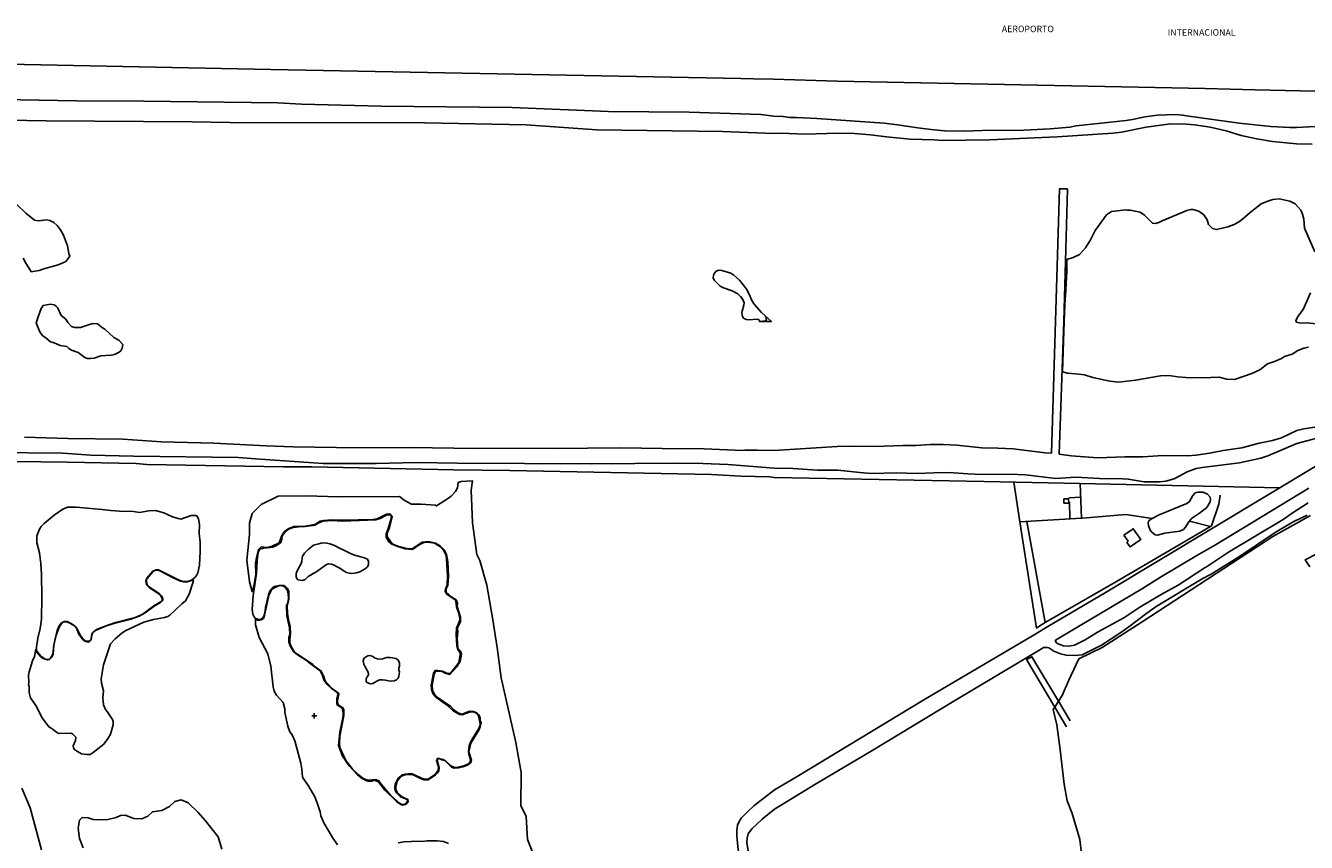
# Model space of a CAD drawing. Units: millimetres. Extents: x 182719 to 7800664, y 539437 to 1685375.
# Drawn here: x 183788 to 184285, y 1680179 to 1680496 of the extents above; entities that cross this region are included whole.
import ezdxf
from ezdxf.enums import TextEntityAlignment as Align

# ---------------------------------------------------------------- set-up
doc = ezdxf.new("R2010")
doc.units = ezdxf.units.MM
doc.header["$LTSCALE"] = 5
doc.header["$MEASUREMENT"] = 0
doc.header["$PDMODE"] = 2
doc.header["$PDSIZE"] = -1
for name, color, linetype in [('V-BANHADO', 102, 'Continuous'), ('V-CANAL', 111, 'Continuous'), ('V-EDIFICACAO', 7, 'Continuous'), ('V-LAGOA', 4, 'Continuous'), ('V-LOTE', 1, 'Continuous'), ('V-NOME_DOS_LOGRADOUROS', 2, 'Continuous'), ('V-REFERENCIA', 71, 'Continuous')]:
    doc.layers.add(name, color=color, linetype=linetype)
doc.styles.get("Standard").update_dxf_attribs({"font": 'ARIAL.TTF'})

msp = doc.modelspace()

# ---------------------------------------------------------------- linework, layer by layer
at = {"layer": 'V-BANHADO'}
for p, q in [((184072.75, 1680381.1), (184075.135, 1680381.418)), ((184075.375, 1680382.22), (184075.01, 1680383.206)), ((184075.135, 1680381.418), (184075.375, 1680382.22))]:
    msp.add_line(p, q, dxfattribs=at)
for points in [[(184288.06, 1680408.23), (184284.09, 1680417.33), (184283.74, 1680420.84), (184283.33, 1680422.76), (184282.66, 1680424.39), (184280.43, 1680426.8), (184278.43, 1680427.86), (184274.23, 1680428.72), (184271.79, 1680428.43), (184269.41, 1680427.68), (184267.19, 1680426.74), (184262.95, 1680423.48), (184260.91, 1680421.58), (184258.87, 1680419.96), (184256.73, 1680418.8), (184254.37, 1680417.82), (184249.89, 1680416.8), (184248.41, 1680417.24), (184246.87, 1680418.82), (184246.27, 1680420.63), (184245.05, 1680422.53), (184243.03, 1680423.97), (184240.73, 1680424.62), (184239.93, 1680424.62), (184238.47, 1680424.25), (184228.85, 1680420.21), (184227.59, 1680419.52), (184226.25, 1680419.21), (184225.05, 1680419.25), (184222.01, 1680422.43), (184220.29, 1680423.55), (184216.41, 1680424.37), (184215.29, 1680424.39), (184215.29, 1680424.39), (184214.73, 1680424.4), (184209.15, 1680423.85), (184207.27, 1680422.55), (184202.87, 1680416.41), (184201.05, 1680412.82), (184199.07, 1680409.75), (184196.81, 1680407.19), (184194.37, 1680405.93), (184191.9, 1680405.24), (184191.82, 1680400.63), (184191.36, 1680391.08), (184191.19, 1680390.21), (184190.89, 1680381.27), (184190.89, 1680381.27), (184190.24, 1680361.59), (184192.13, 1680361.08), (184195.25, 1680360.92), (184198.67, 1680360.51), (184201.97, 1680359.45), (184201.97, 1680359.45), (184208.61, 1680358.06), (184211.88, 1680357.62), (184218.56, 1680358.38), (184228.22, 1680360.06), (184231.59, 1680360.19), (184234.79, 1680359.72), (184238.02, 1680359.48), (184244.5, 1680359.3), (184250.95, 1680359.53), (184253.92, 1680358.83), (184256.95, 1680358.62), (184263.59, 1680360.94), (184266.71, 1680362.41), (184269.76, 1680364.68), (184272.42, 1680365.59), (184275.18, 1680366.85), (184276.36, 1680367.64), (184279.26, 1680368.48), (184281.43, 1680369.87), (184283.86, 1680370.85), (184285.61, 1680371.23)], [(183786.99, 1680405.73), (183788.13, 1680403.78), (183788.13, 1680403.78), (183789.84, 1680400.94), (183789.84, 1680400.94), (183790.03, 1680400.46), (183793.23, 1680400.92), (183795.01, 1680401.62), (183800.63, 1680403.16), (183803.3, 1680404.32), (183803.66, 1680404.59), (183805.09, 1680406.47), (183804.73, 1680407.58), (183804.28, 1680410.55), (183802.62, 1680414.67), (183801.53, 1680416.71), (183800.25, 1680418.32), (183798.87, 1680419.57), (183797.44, 1680420.29), (183796.22, 1680420.53), (183792.84, 1680420.25), (183791.44, 1680420.47), (183788.06, 1680423.14), (183784.61, 1680426.48)], [(184288.87, 1680380.3), (184284.68, 1680380.58), (184282.62, 1680380.55), (184280.9, 1680380.94), (184280.64, 1680381.4), (184280.64, 1680381.4), (184281.43, 1680383.16), (184283.55, 1680385.84), (184286.33, 1680392.22)], [(183986.79, 1680169.92), (183982.68, 1680180.35), (183982.16, 1680189.28), (183980.08, 1680193.53), (183980.2, 1680206.3), (183978.19, 1680217.93), (183972.46, 1680242.96), (183970.88, 1680254.8), (183969.13, 1680266.19), (183966.84, 1680278.92), (183964.17, 1680288.47), (183963.05, 1680290.76), (183961.29, 1680303.11), (183960.84, 1680315.76), (183961.34, 1680319.35), (183956.88, 1680319.11), (183955.71, 1680318.72), (183955.55, 1680316.64), (183954.68, 1680315.22), (183952.99, 1680313.42), (183951.62, 1680312.35), (183947.34, 1680309.63), (183946.97, 1680309.95), (183941.43, 1680310.33), (183937.62, 1680310.31), (183934.83, 1680311.85), (183933.03, 1680313.36), (183909.15, 1680313.22), (183896.88, 1680313.59), (183885.91, 1680313.49), (183879.33, 1680310.2), (183875.88, 1680306.65), (183874.77, 1680302.9), (183874.82, 1680298.61), (183874.82, 1680298.61), (183873.79, 1680288.67), (183874.82, 1680280.25), (183875.81, 1680276.43), (183876, 1680276.5), (183876.65, 1680279.32), (183877.3, 1680283.23), (183877.11, 1680287.43), (183877.63, 1680290.13), (183878.35, 1680292.74), (183879.41, 1680293.72), (183881.49, 1680293.53), (183883.62, 1680293.98), (183886.31, 1680295.28), (183887.25, 1680297.86), (183888.43, 1680299.73), (183889.81, 1680300.73), (183891.97, 1680301.71), (183896.39, 1680301.85), (183898.81, 1680302.19), (183900.42, 1680302.62), (183902.26, 1680303.7), (183903.5, 1680303.97), (183906.79, 1680304.19), (183911.33, 1680304.07), (183922.73, 1680304.36), (183924.29, 1680304.66), (183927.97, 1680306.4), (183929.31, 1680306.53), (183930.16, 1680305.6), (183929.09, 1680301.24), (183928.28, 1680299.14), (183928.23, 1680297.74), (183929.62, 1680295.68), (183930.7, 1680294.74), (183932.7, 1680293.96), (183936.3, 1680293.02), (183937.95, 1680293.07), (183941.76, 1680295.6), (183944.32, 1680295.84), (183946.95, 1680295.18), (183948.78, 1680294.13), (183950.31, 1680292.6), (183951.3, 1680290.85), (183951.76, 1680287.99), (183952.02, 1680282.44), (183951.76, 1680278.84), (183951.12, 1680277.52), (183951.17, 1680276.14), (183953.33, 1680274.31), (183955.02, 1680273.22), (183955.48, 1680271.92), (183955.42, 1680270.69), (183956.65, 1680266.5), (183956.72, 1680264.72), (183955.56, 1680262.39), (183955.61, 1680260.88), (183955.42, 1680258.42), (183955.69, 1680254.53), (183956.64, 1680253.3), (183957.04, 1680252.22), (183956.58, 1680249.28), (183955.18, 1680247.07), (183952.52, 1680244.29), (183950.62, 1680244.77), (183949.79, 1680245.3), (183948.78, 1680245.55), (183947.27, 1680245.53), (183946.9, 1680245.22), (183946.52, 1680244.41), (183945.64, 1680240.17), (183945.83, 1680238.25), (183946.44, 1680236.75), (183947.23, 1680235.7), (183952.91, 1680231.81), (183954.13, 1680230.54), (183955.48, 1680229.57), (183956.67, 1680228.99), (183957.36, 1680228.9), (183960.23, 1680230), (183961.74, 1680229.87), (183963.06, 1680229.4), (183963.75, 1680228.65), (183964.28, 1680227.65), (183964.34, 1680226.44), (183964.67, 1680225.48), (183964.34, 1680223.95), (183963.77, 1680222.65), (183960.7, 1680217.6), (183959.92, 1680214.31), (183960.89, 1680211.05), (183960.67, 1680210.14), (183959.67, 1680209.26), (183957.64, 1680208.45), (183955.79, 1680208.05), (183955.79, 1680208.05), (183954.16, 1680207.98), (183953.18, 1680208.38), (183950.57, 1680210.93), (183950.51, 1680210.97), (183949.41, 1680211.23), (183948.39, 1680211.68), (183947.79, 1680211.46), (183947.79, 1680211.46), (183947.59, 1680211.12), (183948.43, 1680208.14), (183948.26, 1680206.96), (183947.77, 1680206.17), (183946.99, 1680205.39), (183944.19, 1680203.39), (183942.52, 1680203.46), (183941.11, 1680204.01), (183938.33, 1680205.43), (183936.96, 1680205.56), (183935.14, 1680205.43), (183933.54, 1680204.74), (183932.07, 1680202.87), (183931.62, 1680200.72), (183931.62, 1680199.75), (183932.29, 1680198.27), (183934.07, 1680196.87), (183936.3, 1680195.85), (183936.37, 1680194.84), (183935.42, 1680193.85), (183934.35, 1680193.64), (183933.52, 1680193.93), (183931.83, 1680195.03), (183927.36, 1680199.43), (183924.88, 1680202.65), (183923.15, 1680203.34), (183922.28, 1680202.91), (183920.9, 1680202.91), (183920.04, 1680203.15), (183918.52, 1680204), (183916.69, 1680205.38), (183913.54, 1680208.88), (183910.84, 1680212.61), (183909.32, 1680216.78), (183909.83, 1680221.92), (183911.02, 1680227.47), (183911.2, 1680229.07), (183911.07, 1680230.32), (183910.75, 1680231.17), (183908.67, 1680232.7), (183908.67, 1680234.9), (183909.24, 1680236.8), (183908.71, 1680237.41), (183906.47, 1680238.93), (183904.93, 1680240.41), (183903.79, 1680242.01), (183903.19, 1680243.89), (183902.2, 1680245.7), (183897.86, 1680248.87), (183897.62, 1680249.3), (183893.45, 1680251.95), (183891.92, 1680253.17), (183890.73, 1680255.11), (183890.14, 1680256.88), (183890.14, 1680258.6), (183890.41, 1680259.85), (183890.4, 1680262.33), (183889.29, 1680266.99), (183889.24, 1680271.02), (183889.68, 1680272.12), (183889.93, 1680273.7), (183889.87, 1680275.56), (183889.56, 1680276.89), (183888.57, 1680278.21), (183887.17, 1680278.76), (183887.17, 1680278.76), (183887.05, 1680278.8), (183886.85, 1680278.76), (183886.85, 1680278.76), (183885.84, 1680278.54), (183883.99, 1680277.69), (183883.18, 1680276.8), (183882.36, 1680274.94), (183880.43, 1680266.08), (183879.86, 1680265.65), (183878.88, 1680265.41), (183877.89, 1680265.41), (183877.18, 1680265.84), (183877.22, 1680263.6), (183878.57, 1680258.61), (183881.99, 1680252.32), (183883.04, 1680247.48), (183884, 1680239.52), (183884.41, 1680237.81), (183885.24, 1680236.28), (183887.87, 1680233.47), (183888.58, 1680230.95), (183888.52, 1680229.49), (183889.72, 1680224.3), (183890.49, 1680222.01), (183891.41, 1680220.89), (183892.4, 1680218.59), (183894.71, 1680209.94), (183895.1, 1680207.62), (183895.37, 1680204.43), (183897.83, 1680200.83), (183900.17, 1680196.78), (183901.24, 1680194.07), (183901.24, 1680194.07), (183902.2, 1680191.06), (183902.46, 1680189.45), (183903.67, 1680186.76), (183907.03, 1680181.02), (183908.94, 1680178.17)], [(184286.4, 1680305.89), (184271.77, 1680297.78), (184221.12, 1680264.74), (184205.58, 1680254.77), (184196.5, 1680250.37), (184192.46, 1680241.87), (184190.04, 1680236.2), (184188.62, 1680233.94), (184188.62, 1680233.94), (184187.18, 1680231.63), (184187.18, 1680231.63), (184186.61, 1680230.73), (184188.02, 1680224.76), (184189.33, 1680215.09), (184190.84, 1680201.7), (184191.95, 1680195.35), (184193.97, 1680190.36), (184196.9, 1680180.29), (184197.6, 1680174.92)], [(183895.403, 1680290.201), (183896.161, 1680291.319), (183897.569, 1680292.798), (183898.833, 1680293.736), (183899.699, 1680294.422), (183900.674, 1680294.746), (183901.721, 1680294.963), (183902.443, 1680295.215), (183903.634, 1680295.323), (183904.862, 1680295.251), (183905.945, 1680294.999), (183907.822, 1680294.277), (183909.446, 1680293.411), (183911.432, 1680292.437), (183913.526, 1680291.427), (183915.114, 1680290.706), (183917.497, 1680290.056), (183919.483, 1680289.515), (183920.566, 1680289.01), (183920.963, 1680288.144), (183920.999, 1680286.954), (183920.566, 1680286.016), (183919.699, 1680285.258), (183917.569, 1680284.14), (183916.27, 1680283.671), (183914.573, 1680283.491), (183913.67, 1680283.599), (183912.443, 1680283.887), (183911.504, 1680284.32), (183909.807, 1680285.475), (183908.58, 1680286.196), (183907.714, 1680286.629), (183906.631, 1680287.098), (183905.656, 1680287.206), (183904.681, 1680286.882), (183903.851, 1680286.232), (183902.371, 1680285.222), (183900.566, 1680283.996), (183899.555, 1680283.382), (183898.472, 1680282.841), (183897.569, 1680282.228), (183896.378, 1680281.11), (183895.403, 1680280.749), (183893.634, 1680281.001), (183892.912, 1680282.084), (183892.948, 1680283.418), (183893.49, 1680284.717), (183894.248, 1680286.196), (183894.862, 1680287.279), (183895.15, 1680288.144), (183895.295, 1680289.335), (183895.403, 1680290.201)], [(184286.1, 1680286.04), (184284.38, 1680288.78), (184288.82, 1680291.12)], [(183794.16, 1680176.24), (183789.72, 1680192.55), (183786.57, 1680200.19)], [(183864.13, 1680176.54), (183862.71, 1680181.36), (183857.73, 1680187.59), (183854.92, 1680190.74), (183851.09, 1680194.51), (183848.36, 1680195.69), (183845.92, 1680194.97), (183843.85, 1680193.13), (183840.85, 1680191.55), (183837.16, 1680191.07), (183835.35, 1680189.39), (183833.03, 1680188.32), (183829.98, 1680188.44), (183826.55, 1680189.76), (183824.8, 1680189.64), (183823.1, 1680188.82), (183819.33, 1680187.91), (183814.16, 1680188.08), (183812.21, 1680188.74), (183809.89, 1680188.84), (183808.83, 1680187.84), (183808.35, 1680184.73), (183808.91, 1680180.74), (183810.3, 1680177.06)], [(183932.52, 1680179.05), (183934.71, 1680179.38), (183940.39, 1680179.6), (183941.78, 1680179.48), (183943.75, 1680179.74), (183947.65, 1680179.83), (183950.06, 1680179.57), (183952.05, 1680178.72)]]:
    msp.add_lwpolyline(points, dxfattribs=at)
for points in [[(184062.09, 1680393.02), (184064.3, 1680391.83), (184065.33, 1680390.91), (184066.16, 1680389.65), (184066.69, 1680388.37), (184066.64, 1680387.43), (184065.88, 1680385.21), (184065.78, 1680384.36), (184066.05, 1680383.12), (184066.45, 1680382.5), (184067.53, 1680381.91), (184068.28, 1680381.74), (184072, 1680382.04), (184072.59, 1680381.66), (184072.75, 1680381.1), (184072.75, 1680381.1), (184077.27, 1680381.11), (184077.27, 1680381.11), (184073.41, 1680384.69), (184070.63, 1680387.86), (184069.69, 1680389.25), (184069.06, 1680390.88), (184067.69, 1680393.62), (184064.95, 1680397.21), (184062.75, 1680399.16), (184061.53, 1680399.86), (184057.99, 1680400.98), (184056.87, 1680401.03), (184055.9, 1680400.61), (184055.22, 1680399.92), (184054.78, 1680399.08), (184054.68, 1680398.07), (184055.02, 1680397.19), (184057.36, 1680394.9), (184058.67, 1680394.21), (184062.09, 1680393.02)], [(183793.35, 1680377.35), (183793.84, 1680376.46), (183794.68, 1680375.56), (183796, 1680374.71), (183797.66, 1680373.31), (183799.12, 1680372.94), (183801.39, 1680371.87), (183803.92, 1680371.52), (183804.81, 1680370.69), (183805.82, 1680370.05), (183808.38, 1680369.15), (183810.91, 1680367.16), (183811.94, 1680366.83), (183813.1, 1680366.8), (183814.57, 1680367), (183817.18, 1680367.8), (183821.17, 1680368.15), (183822.51, 1680368.42), (183824.33, 1680369.24), (183824.88, 1680369.72), (183825.5, 1680370.87), (183825.7, 1680372.23), (183824.2, 1680373.94), (183822.14, 1680374.99), (183818.73, 1680378.23), (183817.79, 1680378.66), (183815.84, 1680380.2), (183814.04, 1680380.43), (183812.83, 1680379.93), (183809.22, 1680378.89), (183807.13, 1680378.83), (183805.83, 1680379.26), (183804.39, 1680380.71), (183804.39, 1680380.71), (183803.57, 1680382.05), (183801.8, 1680383.46), (183800.29, 1680386.55), (183799.85, 1680387.09), (183799.12, 1680387.61), (183797.61, 1680387.83), (183794.74, 1680387.42), (183794.08, 1680386.25), (183794.08, 1680386.25), (183792.81, 1680382.97), (183792.12, 1680380.69), (183792.12, 1680380.69), (183793.35, 1680377.35)], [(183797.02, 1680224.02), (183798.21, 1680223.37), (183799.41, 1680222.3), (183800.69, 1680221.46), (183805.39, 1680221.53), (183806.18, 1680221.21), (183807.1, 1680220.41), (183807.4, 1680219.94), (183807.3, 1680218.64), (183806.46, 1680216.57), (183806.58, 1680215.82), (183806.98, 1680215.19), (183808.05, 1680214.37), (183809.65, 1680213.49), (183811.74, 1680213.27), (183812.97, 1680213.32), (183814.19, 1680213.98), (183818.3, 1680217.26), (183820.07, 1680219.64), (183820.91, 1680221.14), (183822.01, 1680224.72), (183821.97, 1680226.1), (183821.74, 1680226.77), (183819.68, 1680229.91), (183819, 1680230.71), (183818.17, 1680232.47), (183817.94, 1680235.26), (183818.25, 1680237.89), (183817.41, 1680240.9), (183817.32, 1680242.58), (183818.18, 1680248.01), (183820.88, 1680256.16), (183822.68, 1680258.14), (183825.34, 1680260.37), (183826.64, 1680261.23), (183833.82, 1680264.54), (183837.61, 1680265.55), (183841.8, 1680266.34), (183843.21, 1680266.81), (183843.91, 1680267.29), (183848.52, 1680271.62), (183850.06, 1680272.84), (183851.44, 1680275.41), (183853.02, 1680280.27), (183853.11, 1680280.98), (183852.98, 1680281.16), (183852.4, 1680280.76), (183850.64, 1680280.15), (183849.26, 1680280.16), (183848.02, 1680280.53), (183845.26, 1680281.76), (183840.01, 1680284.53), (183838.94, 1680284.76), (183838.08, 1680284.61), (183837.37, 1680284.13), (183835.01, 1680281.34), (183834.85, 1680280.89), (183834.98, 1680279.5), (183835.25, 1680278.93), (183835.9, 1680278.23), (183839.8, 1680275.7), (183840.76, 1680274.62), (183841.24, 1680273.61), (183841.26, 1680273.08), (183840.32, 1680272.17), (183837.84, 1680270.84), (183834.35, 1680268.24), (183832.06, 1680266.84), (183828.36, 1680265.61), (183822.14, 1680264), (183819.02, 1680262.98), (183815.06, 1680261.33), (183813.99, 1680260.28), (183813.67, 1680259.47), (183813.41, 1680257.67), (183812.77, 1680257.07), (183812.24, 1680256.88), (183810.96, 1680257.26), (183809.96, 1680258.14), (183808.69, 1680259.95), (183807.66, 1680262.2), (183807.66, 1680262.2), (183806.72, 1680263.27), (183805.42, 1680264.1), (183803.92, 1680264.67), (183802.82, 1680264.7), (183802.79, 1680264.75), (183802.39, 1680264.54), (183802.39, 1680264.54), (183802.3, 1680264.49), (183802.3, 1680264.49), (183801.18, 1680262.93), (183801.18, 1680262.93), (183799.9, 1680259.55), (183798.98, 1680255.61), (183798.66, 1680252.01), (183798.19, 1680250.96), (183797.28, 1680250.07), (183796.53, 1680249.92), (183794.78, 1680250.48), (183793.71, 1680251.29), (183793.71, 1680251.29), (183792.31, 1680252.96), (183791.94, 1680254.09), (183791.46, 1680251.21), (183790.72, 1680249.55), (183789.35, 1680245.28), (183789.13, 1680244.07), (183789.25, 1680241.19), (183789.15, 1680240.27), (183789.3, 1680239.73), (183789.38, 1680237.34), (183789.89, 1680235.28), (183792.01, 1680232.2), (183794.41, 1680227.42), (183797.02, 1680224.02)], [(183920.115, 1680241.416), (183920.144, 1680242.619), (183920.526, 1680243.412), (183920.967, 1680244.145), (183920.967, 1680244.585), (183920.732, 1680245.378), (183920.379, 1680246.141), (183919.733, 1680247.285), (183919.205, 1680248.312), (183918.94, 1680249.516), (183919.146, 1680250.543), (183919.792, 1680251.042), (183920.673, 1680251.511), (183921.407, 1680251.658), (183922.376, 1680251.394), (183923.522, 1680250.66), (183924.491, 1680250.396), (183925.284, 1680250.191), (183926.429, 1680250.367), (183927.251, 1680250.66), (183928.132, 1680250.807), (183929.395, 1680250.836), (183930.276, 1680250.748), (183931.539, 1680250.513), (183932.214, 1680250.102), (183932.801, 1680249.398), (183933.036, 1680248.635), (183933.036, 1680247.608), (183932.801, 1680246.757), (183932.801, 1680246.023), (183932.978, 1680245.348), (183932.948, 1680244.497), (183932.772, 1680243.558), (183932.332, 1680242.678), (183931.803, 1680242.267), (183930.951, 1680241.856), (183929.982, 1680241.709), (183928.749, 1680241.856), (183927.515, 1680242.12), (183926.37, 1680242.179), (183925.225, 1680242.15), (183924.168, 1680241.709), (183923.287, 1680241.123), (183922.611, 1680240.741), (183921.789, 1680240.682), (183921.025, 1680240.946), (183920.115, 1680241.416)]]:
    msp.add_lwpolyline(points, close=True, dxfattribs=at)
msp.add_point((183899.958, 1680228.245), dxfattribs=at)
at = {"layer": 'V-CANAL'}
for points in [[(184187.51, 1680381.27), (184188.97, 1680432.62), (184192.02, 1680432.65), (184192.13, 1680432.42), (184190.75, 1680381.27)], [(184187.51, 1680381.27), (184185.92, 1680330.12), (184183.46, 1680330.29), (184170.99, 1680331.78), (184165.08, 1680332.1), (184158.85, 1680332.17), (184149.19, 1680333.25), (184143.92, 1680333.5), (184138.93, 1680333.42), (184133.31, 1680333.07), (184128.35, 1680333.12), (184117.42, 1680332.72), (184109.02, 1680332.85), (184102.78, 1680332.75), (184078.34, 1680331.09)], [(184288.05, 1680340.12), (184283.86, 1680339.59), (184281.05, 1680338.92), (184275.14, 1680336.04), (184271.65, 1680335.05), (184266.41, 1680333.95), (184259.79, 1680332.23), (184252.47, 1680331.18), (184247.26, 1680330.1), (184242.02, 1680329.36), (184238.54, 1680329.04), (184229.07, 1680329.2), (184221.37, 1680328.69), (184214.4, 1680328.65), (184203.95, 1680328.29), (184193.5, 1680329.07), (184188.94, 1680329.73), (184190.75, 1680381.27)], [(183595.86, 1680336.45), (183601.01, 1680335.86), (183614.5, 1680335.1), (183636.62, 1680334.44), (183651.46, 1680333.73), (183683.72, 1680332.82), (183699.71, 1680332.11), (183742.67, 1680331.34), (183774.97, 1680330.39), (183802.37, 1680330.05), (183813.25, 1680329.33), (183829.8, 1680328.89), (183870.6, 1680328.47), (183877.22, 1680327.86), (183903.36, 1680326.14), (183923.96, 1680326.08), (183939.59, 1680326.46), (183955.33, 1680326.22), (184007.56, 1680326), (184040.92, 1680326.26), (184050.62, 1680326.13), (184060.38, 1680325.7), (184078.35, 1680324.32)], [(183787.61, 1680336.29), (183804.4, 1680335.83), (183825.71, 1680335.54), (183840.74, 1680334.56), (183860.96, 1680333.93), (183881.35, 1680332.89), (183891.64, 1680332.53), (183916.98, 1680332.22), (183937.24, 1680332.29), (183962.52, 1680331.97), (183977.76, 1680332.05), (183993, 1680331.87), (184018.81, 1680332.16), (184034.93, 1680331.87), (184051.23, 1680331.78), (184066.13, 1680331.09), (184067.03, 1680331.26), (184071.91, 1680331.28), (184078.34, 1680331.09)], [(184078.35, 1680324.32), (184085.65, 1680324.14), (184095.14, 1680323.56), (184103.01, 1680323.5), (184111.54, 1680322.55), (184116.02, 1680322.28), (184125.89, 1680322.44), (184133.66, 1680322.16), (184140.24, 1680322.51), (184146.22, 1680322.57), (184153.41, 1680322.06), (184159.07, 1680321.85), (184169.78, 1680321.93), (184175.79, 1680321.64), (184187.58, 1680320.28), (184195.35, 1680320.75), (184204.59, 1680320.24), (184213.57, 1680320.21), (184215.68, 1680320.06), (184221.91, 1680319.02), (184227.86, 1680318.96), (184230.26, 1680319.22), (184232.66, 1680319.85), (184233.81, 1680320.32), (184238.53, 1680322.92), (184241.99, 1680324.14), (184244.42, 1680324.59), (184258.8, 1680326.34), (184267.18, 1680328.13), (184269.8, 1680329.06), (184281.11, 1680333.84), (184290.74, 1680336.48)], [(184188.62, 1680233.94), (184178.34, 1680251.19), (184176.28, 1680250.04), (184187.18, 1680231.63)], [(184187.18, 1680231.63), (184191.68, 1680224.02)], [(184193.17, 1680226.3), (184188.62, 1680233.94)]]:
    msp.add_lwpolyline(points, dxfattribs=at)
at = {"layer": 'V-EDIFICACAO'}
for points in [[(184190.74, 1680312.4), (184190.76, 1680310.77), (184192.62, 1680310.77), (184192.58, 1680312.37), (184190.74, 1680312.4)], [(184214.02, 1680298.31), (184215.63, 1680296), (184215.18, 1680295.44), (184216.42, 1680293.78), (184220.56, 1680296.62), (184217.61, 1680300.77), (184214.02, 1680298.31)]]:
    msp.add_lwpolyline(points, close=True, dxfattribs=at)
at = {"layer": 'V-LAGOA'}
for points in [[(184226.17, 1680298.4), (184227.08, 1680298.3), (184229.87, 1680299.06), (184235.76, 1680299.91), (184237.08, 1680300.53), (184237.89, 1680301.39), (184237.89, 1680301.39), (184238.9, 1680303.03), (184239.43, 1680303.73), (184239.43, 1680303.73), (184240.23, 1680304.78), (184243.38, 1680306.81), (184246.21, 1680309.07), (184247.49, 1680311.18), (184247.57, 1680312.21), (184247.41, 1680312.98), (184246.44, 1680314.19), (184244.76, 1680314.99), (184242.68, 1680314.96), (184241.6, 1680314.7), (184240.75, 1680313.7), (184239.47, 1680311.34), (184238.45, 1680310.55), (184227.74, 1680306.17), (184224.41, 1680304.45), (184223.56, 1680303.69), (184223.4, 1680302.94), (184223.52, 1680302.05), (184224.18, 1680300.25), (184224.92, 1680299.37), (184226.17, 1680298.4)], [(183793.58, 1680262.1), (183792.73, 1680258.4), (183792.24, 1680254.93), (183792.24, 1680254.93), (183792.18, 1680254), (183792.33, 1680253.28), (183793.85, 1680251.34), (183795.59, 1680250.27), (183796.54, 1680250.09), (183797.26, 1680250.26), (183797.69, 1680250.57), (183798.54, 1680252.15), (183798.87, 1680255.79), (183800.28, 1680261.38), (183801.04, 1680263.11), (183801.84, 1680264.25), (183802.3, 1680264.49), (183802.3, 1680264.49), (183802.39, 1680264.54), (183802.39, 1680264.54), (183802.98, 1680264.85), (183804.09, 1680264.77), (183805.43, 1680264.24), (183807.27, 1680262.99), (183808.01, 1680261.99), (183808.96, 1680259.85), (183810.2, 1680258.09), (183811.13, 1680257.3), (183812.59, 1680257.17), (183813.25, 1680257.62), (183813.62, 1680259.83), (183813.87, 1680260.39), (183815.46, 1680261.74), (183819.83, 1680263.42), (183822.8, 1680264.38), (183830.44, 1680266.35), (183833.16, 1680267.58), (183838.14, 1680271.19), (183840.78, 1680272.66), (183841.01, 1680273.12), (183841.01, 1680273.58), (183840.25, 1680275.09), (183839.24, 1680275.87), (183835.98, 1680277.88), (183834.9, 1680279.09), (183834.64, 1680280.55), (183834.97, 1680281.67), (183837.32, 1680284.36), (183838.68, 1680284.91), (183839.57, 1680284.89), (183847.03, 1680281.15), (183849.03, 1680280.4), (183851.17, 1680280.49), (183852.08, 1680280.78), (183852.97, 1680281.32), (183853.86, 1680282.18), (183854.41, 1680282.92), (183854.74, 1680283.74), (183855.48, 1680286.72), (183855.73, 1680292), (183855.69, 1680295.55), (183855.34, 1680298.94), (183855.42, 1680302.47), (183855.07, 1680304.69), (183854.45, 1680305.76), (183853.89, 1680305.98), (183852.2, 1680305.87), (183848.14, 1680304.57), (183847.15, 1680304.71), (183844.96, 1680305.38), (183841.64, 1680307.01), (183838.4, 1680307.87), (183835.84, 1680307.78), (183832.19, 1680307.15), (183829.82, 1680307.49), (183824.4, 1680307.58), (183821.06, 1680307.84), (183817.61, 1680308.3), (183807.53, 1680309.14), (183804.29, 1680309.15), (183802.45, 1680308.38), (183799.09, 1680306.02), (183795.15, 1680302.82), (183794.04, 1680301.68), (183793.42, 1680300.69), (183792.32, 1680298.04), (183792.32, 1680295.38), (183793.35, 1680291.43), (183793.87, 1680287.26), (183794.18, 1680283.03), (183794.3, 1680274.29), (183794.16, 1680265.72), (183793.58, 1680262.1)], [(183899.38, 1680248.2), (183900.64, 1680246.94), (183902.65, 1680245.61), (183903.75, 1680243.28), (183904.04, 1680242.12), (183904.39, 1680241.45), (183907, 1680238.73), (183909.29, 1680237.07), (183909.49, 1680236.65), (183909.49, 1680236.65), (183909.26, 1680235.33), (183908.91, 1680234.52), (183909.07, 1680232.65), (183911.17, 1680231.25), (183911.43, 1680230.61), (183911.43, 1680230.61), (183911.46, 1680228.35), (183909.91, 1680220.41), (183909.75, 1680217.66), (183909.91, 1680215.98), (183912.17, 1680210.94), (183914.88, 1680207.47), (183917.46, 1680205.09), (183918.98, 1680203.98), (183920.72, 1680203.3), (183923.88, 1680203.55), (183925.01, 1680203.1), (183925.94, 1680201.71), (183929.68, 1680197.38), (183933.01, 1680194.43), (183933.72, 1680194.01), (183934.65, 1680193.89), (183934.65, 1680193.89), (183935.11, 1680194.01), (183935.79, 1680194.59), (183936.1, 1680195.2), (183935.96, 1680195.85), (183933.46, 1680196.89), (183932.93, 1680197.31), (183931.8, 1680198.42), (183931.31, 1680199.29), (183931.14, 1680200.32), (183931.31, 1680201.7), (183932.06, 1680203.37), (183932.62, 1680204.18), (183933.92, 1680205.37), (183935.16, 1680205.68), (183937.51, 1680205.83), (183938.89, 1680205.4), (183941.84, 1680204.01), (183943.32, 1680203.74), (183944.24, 1680203.83), (183946.85, 1680205.51), (183948.03, 1680207.18), (183948.11, 1680208.42), (183947.36, 1680210.91), (183947.7, 1680211.76), (183948.3, 1680211.76), (183949.97, 1680211.3), (183950.51, 1680210.97), (183950.57, 1680210.93), (183950.99, 1680210.67), (183953.12, 1680208.71), (183954.04, 1680208.32), (183955.08, 1680208.25), (183958.01, 1680208.82), (183959.72, 1680209.68), (183960.45, 1680210.4), (183960.55, 1680211.35), (183959.87, 1680213.43), (183959.72, 1680214.36), (183960.02, 1680216.56), (183960.57, 1680218.07), (183961.85, 1680220.3), (183963.45, 1680222.63), (183964.18, 1680224.06), (183964.27, 1680225.27), (183963.69, 1680228.21), (183963.3, 1680228.84), (183962.33, 1680229.52), (183961.29, 1680229.77), (183960.11, 1680229.72), (183957.3, 1680228.69), (183956.43, 1680228.76), (183955.85, 1680229.02), (183953.87, 1680230.24), (183951.67, 1680232.31), (183947.07, 1680235.52), (183945.91, 1680236.92), (183945.45, 1680238.58), (183945.33, 1680240.12), (183946.25, 1680244.86), (183946.98, 1680245.94), (183949.64, 1680245.55), (183951.67, 1680244.64), (183952.47, 1680244.62), (183952.96, 1680244.88), (183954.53, 1680246.8), (183956.03, 1680248.98), (183956.59, 1680251.92), (183956.51, 1680252.74), (183955.52, 1680254.28), (183955.25, 1680255.53), (183954.94, 1680259.76), (183955.06, 1680262.28), (183955.06, 1680262.28), (183956.32, 1680264.97), (183956.48, 1680265.81), (183956.03, 1680267.94), (183955.09, 1680270.51), (183954.9, 1680272.73), (183954.64, 1680273.25), (183951.51, 1680275.24), (183950.7, 1680276.5), (183950.86, 1680277.34), (183951.48, 1680278.95), (183951.64, 1680282.55), (183951.28, 1680289.12), (183950.96, 1680290.67), (183950.38, 1680292.08), (183949.35, 1680293.46), (183946.54, 1680295.21), (183944.18, 1680295.65), (183943.18, 1680295.59), (183942.22, 1680295.3), (183940.7, 1680294.55), (183938.03, 1680292.74), (183935.22, 1680293.05), (183932.32, 1680293.89), (183930.06, 1680294.85), (183928.93, 1680295.78), (183927.8, 1680297.56), (183927.86, 1680298.84), (183928.67, 1680300.9), (183929.74, 1680304.76), (183929.77, 1680306.02), (183929.61, 1680306.15), (183928.64, 1680306.21), (183928.03, 1680306.02), (183925.51, 1680304.8), (183923.83, 1680304.21), (183910.89, 1680303.76), (183906.92, 1680303.95), (183903.37, 1680303.68), (183901.69, 1680303.07), (183900.17, 1680302.23), (183896.36, 1680301.61), (183895.17, 1680301.7), (183891.72, 1680301.33), (183889.97, 1680300.61), (183888.55, 1680299.51), (183887.65, 1680298.19), (183887.33, 1680297.38), (183887.39, 1680296.8), (183886.94, 1680295.44), (183885.33, 1680294.31), (183883.84, 1680293.67), (183880.42, 1680293.24), (183878.84, 1680292.85), (183878.19, 1680291.63), (183877.81, 1680288.47), (183877.52, 1680283.62), (183876.29, 1680274.74), (183875.9, 1680269.57), (183876.13, 1680267.69), (183876.61, 1680266.59), (183877.06, 1680266.14), (183878.29, 1680265.59), (183879.16, 1680265.56), (183880.19, 1680266.24), (183880.74, 1680268.1), (183881, 1680270.29), (183882.22, 1680275.22), (183882.71, 1680276.58), (183883.87, 1680277.96), (183884.52, 1680278.34), (183886.16, 1680278.76), (183886.85, 1680278.76), (183886.85, 1680278.76), (183887.17, 1680278.76), (183887.17, 1680278.76), (183888.2, 1680278.75), (183888.91, 1680278.33), (183889.56, 1680277.59), (183890.04, 1680276.43), (183890.1, 1680273.43), (183889.42, 1680270.81), (183889.52, 1680268), (183889.94, 1680265.38), (183890.58, 1680262.89), (183890.68, 1680259.91), (183890.42, 1680257.94), (183890.52, 1680256.51), (183890.9, 1680255.38), (183892.32, 1680252.96), (183899.38, 1680248.2)], [(183920.115, 1680241.416), (183920.144, 1680242.619), (183920.526, 1680243.412), (183920.967, 1680244.145), (183920.967, 1680244.585), (183920.732, 1680245.378), (183920.379, 1680246.141), (183919.733, 1680247.285), (183919.205, 1680248.312), (183918.94, 1680249.516), (183919.146, 1680250.543), (183919.792, 1680251.042), (183920.673, 1680251.511), (183921.407, 1680251.658), (183922.376, 1680251.394), (183923.522, 1680250.66), (183924.491, 1680250.396), (183925.284, 1680250.191), (183926.429, 1680250.367), (183927.251, 1680250.66), (183928.132, 1680250.807), (183929.395, 1680250.836), (183930.276, 1680250.748), (183931.539, 1680250.513), (183932.214, 1680250.102), (183932.801, 1680249.398), (183933.036, 1680248.635), (183933.036, 1680247.608), (183932.801, 1680246.757), (183932.801, 1680246.023), (183932.978, 1680245.348), (183932.948, 1680244.497), (183932.772, 1680243.558), (183932.332, 1680242.678), (183931.803, 1680242.267), (183930.951, 1680241.856), (183929.982, 1680241.709), (183928.749, 1680241.856), (183927.515, 1680242.12), (183926.37, 1680242.179), (183925.225, 1680242.15), (183924.168, 1680241.709), (183923.287, 1680241.123), (183922.611, 1680240.741), (183921.789, 1680240.682), (183921.025, 1680240.946), (183920.115, 1680241.416)]]:
    msp.add_lwpolyline(points, close=True, dxfattribs=at)
msp.add_lwpolyline([(183895.403, 1680290.201), (183896.161, 1680291.319), (183897.569, 1680292.798), (183898.833, 1680293.736), (183899.699, 1680294.422), (183900.674, 1680294.746), (183901.721, 1680294.963), (183902.443, 1680295.215), (183903.634, 1680295.323), (183904.862, 1680295.251), (183905.945, 1680294.999), (183907.822, 1680294.277), (183909.446, 1680293.411), (183911.432, 1680292.437), (183913.526, 1680291.427), (183915.114, 1680290.706), (183917.497, 1680290.056), (183919.483, 1680289.515), (183920.566, 1680289.01), (183920.963, 1680288.144), (183920.999, 1680286.954), (183920.566, 1680286.016), (183919.699, 1680285.258), (183917.569, 1680284.14), (183916.27, 1680283.671), (183914.573, 1680283.491), (183913.67, 1680283.599), (183912.443, 1680283.887), (183911.504, 1680284.32), (183909.807, 1680285.475), (183908.58, 1680286.196), (183907.714, 1680286.629), (183906.631, 1680287.098), (183905.656, 1680287.206), (183904.681, 1680286.882), (183903.851, 1680286.232), (183902.371, 1680285.222), (183900.566, 1680283.996), (183899.555, 1680283.382), (183898.472, 1680282.841), (183897.569, 1680282.228), (183896.378, 1680281.11), (183895.403, 1680280.749), (183893.634, 1680281.001), (183892.912, 1680282.084), (183892.948, 1680283.418), (183893.49, 1680284.717), (183894.248, 1680286.196), (183894.862, 1680287.279), (183895.15, 1680288.144), (183895.295, 1680289.335), (183895.403, 1680290.201)], dxfattribs=at)
at = {"layer": 'V-LOTE'}
for points in [[(183595.86, 1680330.55), (183672.3, 1680328.86), (183732.36, 1680327.91), (183742.72, 1680327.61), (183752.86, 1680327.52), (183763.22, 1680327.15), (183804.11, 1680326.64), (183830.86, 1680326.09), (183835.04, 1680325.75), (183888, 1680324.82), (183898.96, 1680324.79), (183953.91, 1680323.58), (183975.87, 1680323.39), (184054.06, 1680321.79), (184065.41, 1680321.23), (184076.52, 1680320.88), (184078.36, 1680320.65)], [(184078.36, 1680320.65), (184159.75, 1680319.15), (184197.05, 1680318.35)], [(184171.26, 1680318.9), (184173.65, 1680303.48)], [(184197.05, 1680318.35), (184274.47, 1680316.68)], [(184197.05, 1680318.35), (184197.58, 1680304.9)], [(184247.54, 1680301.61), (184248, 1680301.88), (184250.8, 1680310.37), (184251.38, 1680313.85)], [(184197.25, 1680313.02), (184192.67, 1680312.73)], [(184193.03, 1680304.67), (184192.91, 1680311.09)], [(184197.58, 1680304.9), (184173.65, 1680303.48)], [(184224.95, 1680304.73), (184214.78, 1680306.32), (184197.91, 1680304.92), (184197.58, 1680304.9)], [(184173.65, 1680303.48), (184180.05, 1680262.28), (184181.36, 1680263.17), (184183.46, 1680264.38)], [(184176.29, 1680303.63), (184183.46, 1680264.38)], [(184183.46, 1680264.38), (184211.14, 1680280.33), (184247.54, 1680301.61)], [(184247.54, 1680301.61), (184239.43, 1680303.73)]]:
    msp.add_lwpolyline(points, dxfattribs=at)
at = {"layer": 'V-REFERENCIA'}
for points in [[(183113.14, 1680495.76), (183213.98, 1680493.8), (183436.47, 1680488.64), (183555.09, 1680486.39), (183595.63, 1680485.39), (183657.91, 1680483.51), (183757.59, 1680481.59), (183761.78, 1680481.35), (183883.08, 1680478.89), (184065.43, 1680475.43), (184070.31, 1680475.27), (184078.13, 1680475.11), (184102.77, 1680474.41), (184245.47, 1680471.5), (184264.96, 1680470.93), (184560.64, 1680464.4)], [(184288.26, 1680456.75), (184280.91, 1680456.35), (184278.43, 1680456.36), (184271.02, 1680456.71), (184258.77, 1680458), (184239.17, 1680460.72), (184236.74, 1680461.21), (184234.31, 1680461.39), (184227.02, 1680461.15), (184222.16, 1680460.55), (184217.3, 1680459.47), (184214.87, 1680459.1), (184195.43, 1680457), (184193, 1680456.54), (184185.44, 1680455.81), (184175.2, 1680455.36), (184167.52, 1680455.18), (184162.4, 1680455.32), (184152.16, 1680455), (184144.39, 1680455.15), (184139.21, 1680455.61), (184134.03, 1680456.2), (184126.2, 1680457.47), (184120.98, 1680458.09), (184094.88, 1680459.86), (184087.05, 1680460.3), (184084.44, 1680460.26), (184081.83, 1680460.62), (184078.16, 1680460.73), (184073.13, 1680461.37), (184045.41, 1680462.35), (184014.09, 1680462.56), (183976.66, 1680464.14), (183925.9, 1680464.7), (183895.06, 1680465.43), (183885.85, 1680465.89), (183833.86, 1680466.57), (183807.76, 1680466.7), (183778.82, 1680467.25)], [(183765.64, 1680459.53), (183795.94, 1680459.02), (183852.63, 1680458.57), (183867.22, 1680458.32), (183942.77, 1680458.13), (183982.14, 1680457.41), (184009.56, 1680455.53), (184058.36, 1680454.84), (184078.16, 1680454.1), (184080.81, 1680454.23), (184090.38, 1680453.84), (184103.12, 1680454.18), (184109.46, 1680454.08), (184115.7, 1680453.6), (184121.88, 1680452.7), (184131.15, 1680451.8), (184140.42, 1680451.55), (184143.51, 1680451.33), (184161.93, 1680451.59), (184188.16, 1680452.82), (184209.78, 1680454.17), (184213.01, 1680454.53), (184222.64, 1680456.56), (184229.19, 1680457.4), (184232.13, 1680457.74), (184238.27, 1680457.72), (184241.34, 1680457.44), (184247.48, 1680456.54), (184253.62, 1680455.12), (184259.5, 1680453.22), (184265.56, 1680451.96), (184271.7, 1680450.94), (184280.91, 1680450.04), (184287.05, 1680449.9)], [(184310.71, 1680333.69), (184309.33, 1680333.23), (184290.08, 1680326.05), (184206.45, 1680275.85), (184185.18, 1680263.25)], [(184285.75, 1680316.58), (184249.48, 1680294.54), (184242.28, 1680290.39), (184228.2, 1680281.99), (184221.18, 1680277.61), (184188.83, 1680258.37)], [(184188.29, 1680256.36), (184189.17, 1680255.88), (184190.52, 1680255.4), (184192.75, 1680255.29), (184194.87, 1680255.7), (184199.01, 1680257.76), (184203.74, 1680260.71), (184213.94, 1680266.22), (184220.15, 1680270.33), (184228.4, 1680275.25), (184235.04, 1680278.97), (184245.47, 1680285.77), (184246.05, 1680285.98), (184254.59, 1680291.66), (184275.79, 1680304.32), (184279.29, 1680306.82), (184285.42, 1680310.79)], [(184285.03, 1680306.08), (184279.96, 1680303.66), (184273.07, 1680299.62), (184258.79, 1680289.98), (184247.91, 1680283.2), (184244.37, 1680281.38), (184226.49, 1680270.63), (184222.95, 1680268.11), (184215.98, 1680262.74), (184212.42, 1680260.26), (184205.26, 1680255.66), (184197.88, 1680251.94), (184194.92, 1680251.64), (184191.59, 1680251.73), (184189.44, 1680252.27), (184186.87, 1680253.32), (184185.62, 1680254.09)], [(184178.53, 1680259.32), (184136.45, 1680234.42), (184087.33, 1680204.74), (184078.53, 1680199.59)], [(184185.18, 1680263.25), (184178.53, 1680259.32)], [(184182.06, 1680254.25), (184148.04, 1680233.95), (184116.64, 1680214.95), (184094.76, 1680201.98), (184078.52, 1680192.03)], [(184185.62, 1680254.09), (184184.85, 1680254.56), (184184.25, 1680254.75), (184182.8, 1680254.69), (184182.06, 1680254.25)], [(184188.83, 1680258.37), (184187.29, 1680257.46), (184187.89, 1680256.58), (184188.29, 1680256.36)], [(184078.63, 1680129.84), (184078.31, 1680131.4), (184073.02, 1680150.35), (184065.4, 1680172.33), (184064.43, 1680176.23), (184063.8, 1680181.77), (184063.83, 1680183.7), (184064.16, 1680185.88), (184064.59, 1680187.06), (184065.58, 1680188.56), (184067.81, 1680190.89), (184070.43, 1680193.31), (184078.53, 1680199.59)], [(184078.62, 1680140.61), (184078.33, 1680141.26), (184074.94, 1680153.9), (184069.3, 1680170.61), (184068.39, 1680175.09), (184067.8, 1680179.15), (184067.83, 1680180.85), (184068.32, 1680182.48), (184069.69, 1680184.48), (184073.73, 1680188.14), (184078.52, 1680192.03)]]:
    msp.add_lwpolyline(points, dxfattribs=at)

# ---------------------------------------------------------------- texts
at = {"layer": 'V-NOME_DOS_LOGRADOUROS'}
for s, height, p in [('AEROPORTO', 2.5, (184166.65, 1680492.56)), ('INTERNACIONAL', 2.50002, (184231, 1680491.22))]:
    msp.add_text(s, height=height, dxfattribs=at).set_placement(p, align=Align.BOTTOM_LEFT)

doc.saveas('drawing.dxf')
